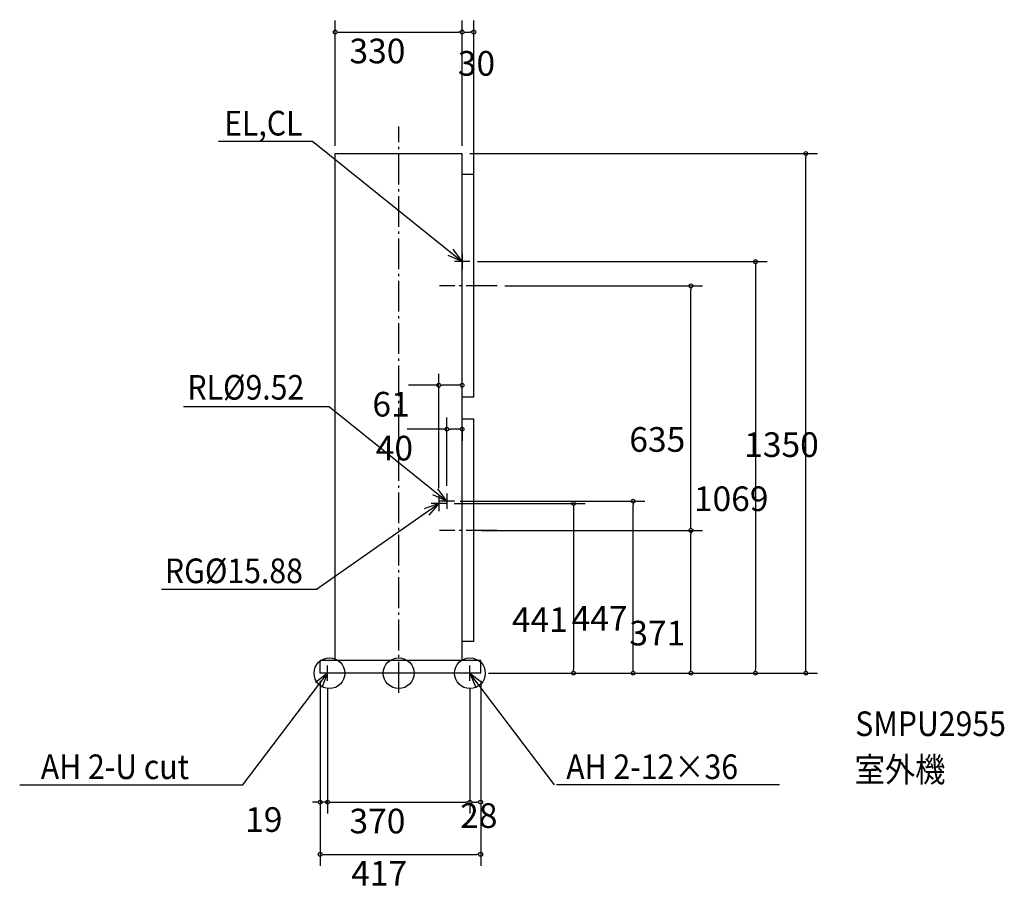
# Model space of a CAD drawing. Extents: x -985 to 1574, y -572 to 1697.
import ezdxf

# ---------------------------------------------------------------- set-up
doc = ezdxf.new("R2010")
doc.units = 0
doc.header["$LTSCALE"] = 20
doc.header["$PDMODE"] = 3
doc.header["$PDSIZE"] = -2
doc.linetypes.add('CONTINOUS', pattern=[0])
doc.linetypes.add('DASHDOT', pattern=[5.5, 4, -0.6, 0.3, -0.6])
doc.layers.get('0').update_dxf_attribs({"linetype": 'CONTINUOUS'})
doc.layers.get('DEFPOINTS').update_dxf_attribs({"linetype": 'CONTINUOUS'})
for name, color, linetype in [('ARRANGE', 1, 'CONTINUOUS'), ('BASIS', 6, 'CONTINUOUS'), ('DETAIL', 5, 'CONTINUOUS'), ('ETC', 83, 'CONTINUOUS'), ('FIX', 241, 'CONTINUOUS'), ('NOTE', 4, 'CONTINUOUS'), ('OUTLINE', 3, 'CONTINUOUS'), ('SIZE', 32, 'CONTINUOUS')]:
    doc.layers.add(name, color=color, linetype=linetype)
doc.styles.get("Standard").update_dxf_attribs({"font": 'SIMPLEX', "width": 0.9, "bigfont": 'BIGFONT'})
doc.dimstyles.get("Standard").update_dxf_attribs({"dimtxt": 0.18, "dimasz": 0.18, "dimexe": 0.18, "dimexo": 0.0625, "dimgap": 0.09, "dimtad": 0, "dimtih": 1, "dimtoh": 1, "dimzin": 0, "dimcen": 0.09, "dimazin": 3, "dimtfac": 1, "dimtofl": 0, "dimtmove": 0, "dimatfit": 3})

# ---------------------------------------------------------------- blocks, each defined once
blk = doc.blocks.new('_DOTBLANK')
at = {"color": 0, "linetype": 'ByBlock'}
blk.add_line((-0.5, 0), (-1, 0), dxfattribs=at)
blk.add_circle((0, 0), 0.5, dxfattribs=at)
blk = doc.blocks.new('*D86')
at = {"layer": 'DEFPOINTS', "color": 0, "linetype": 'CONTINUOUS'}
for p in [(-185, -20), (185, -20), (185, -334.8)]:
    blk.add_point(p, dxfattribs=at)
at = {"layer": 'SIZE', "color": 0, "linetype": 'CONTINUOUS'}
for p, q in [((-185, -40), (-185, -364.8)), ((185, -40), (185, -364.8)), ((-175, -334.8), (175, -334.8))]:
    blk.add_line(p, q, dxfattribs=at)
at = {"layer": 'SIZE', "color": 0, "linetype": 'CONTINUOUS', "xscale": 10, "yscale": 10, "zscale": 10, "rotation": 180}
blk.add_blockref('_DOTBLANK', (-185, -334.8), dxfattribs=at)
at = {"layer": 'SIZE', "color": 0, "linetype": 'CONTINUOUS', "xscale": 10, "yscale": 10, "zscale": 10}
blk.add_blockref('_DOTBLANK', (185, -334.8), dxfattribs=at)
at = {"color": 0}
blk.add_text('370', height=64, dxfattribs=at).set_placement((-128, -416))
blk = doc.blocks.new('*D85')
at = {"layer": 'DEFPOINTS', "color": 0, "linetype": 'CONTINUOUS'}
for p in [(-204, 0), (-185, -20), (-204, -334.8)]:
    blk.add_point(p, dxfattribs=at)
at = {"layer": 'SIZE', "color": 0, "linetype": 'CONTINUOUS'}
for p, q in [((-204, -20), (-204, -364.8)), ((-185, -40), (-185, -364.8)), ((-214, -334.8), (-224, -334.8)), ((-185, -334.8), (-204, -334.8)), ((-175, -334.8), (-165, -334.8))]:
    blk.add_line(p, q, dxfattribs=at)
at = {"layer": 'SIZE', "color": 0, "linetype": 'CONTINUOUS', "xscale": 10, "yscale": 10, "zscale": 10}
blk.add_blockref('_DOTBLANK', (-204, -334.8), dxfattribs=at)
at = {"layer": 'SIZE', "color": 0, "linetype": 'CONTINUOUS', "xscale": 10, "yscale": 10, "zscale": 10, "rotation": 180}
blk.add_blockref('_DOTBLANK', (-185, -334.8), dxfattribs=at)
at = {"color": 0}
blk.add_text('19', height=64, dxfattribs=at).set_placement((-399.1, -412.1))
blk = doc.blocks.new('*D83')
at = {"layer": 'DEFPOINTS', "color": 0, "linetype": 'CONTINUOUS'}
for p in [(213, 0), (185, -20), (213, -334.8)]:
    blk.add_point(p, dxfattribs=at)
at = {"layer": 'SIZE', "color": 0, "linetype": 'CONTINUOUS'}
for p, q in [((213, -20), (213, -364.8)), ((185, -40), (185, -364.8)), ((195, -334.8), (203, -334.8))]:
    blk.add_line(p, q, dxfattribs=at)
at = {"layer": 'SIZE', "color": 0, "linetype": 'CONTINUOUS', "xscale": 10, "yscale": 10, "zscale": 10, "rotation": 180}
blk.add_blockref('_DOTBLANK', (185, -334.8), dxfattribs=at)
at = {"layer": 'SIZE', "color": 0, "linetype": 'CONTINUOUS', "xscale": 10, "yscale": 10, "zscale": 10}
blk.add_blockref('_DOTBLANK', (213, -334.8), dxfattribs=at)
at = {"color": 0}
blk.add_text('28', height=64, dxfattribs=at).set_placement((159.7, -401.8))
blk = doc.blocks.new('*D84')
at = {"layer": 'DEFPOINTS', "color": 0, "linetype": 'CONTINUOUS'}
for p in [(-204, 0), (213, 0), (213, -470.5)]:
    blk.add_point(p, dxfattribs=at)
at = {"layer": 'SIZE', "color": 0, "linetype": 'CONTINUOUS'}
for p, q in [((-204, -20), (-204, -500.5)), ((213, -20), (213, -500.5)), ((-194, -470.5), (203, -470.5))]:
    blk.add_line(p, q, dxfattribs=at)
at = {"layer": 'SIZE', "color": 0, "linetype": 'CONTINUOUS', "xscale": 10, "yscale": 10, "zscale": 10, "rotation": 180}
blk.add_blockref('_DOTBLANK', (-204, -470.5), dxfattribs=at)
at = {"layer": 'SIZE', "color": 0, "linetype": 'CONTINUOUS', "xscale": 10, "yscale": 10, "zscale": 10}
blk.add_blockref('_DOTBLANK', (213, -470.5), dxfattribs=at)
at = {"color": 0}
blk.add_text('417', height=64, dxfattribs=at).set_placement((-123.5, -551.7))
blk = doc.blocks.new('*D82')
at = {"layer": 'DEFPOINTS', "color": 0, "linetype": 'CONTINUOUS'}
for p in [(195, 371), (759.3, 371), (213, 0)]:
    blk.add_point(p, dxfattribs=at)
at = {"layer": 'SIZE', "color": 0, "linetype": 'CONTINUOUS'}
for p, q in [((215, 371), (789.3, 371)), ((759.3, 10), (759.3, 361)), ((233, 0), (789.3, 0))]:
    blk.add_line(p, q, dxfattribs=at)
at = {"layer": 'SIZE', "color": 0, "linetype": 'CONTINUOUS', "xscale": 10, "yscale": 10, "zscale": 10}
for p, rotation in [((759.3, 371), 90), ((759.3, 0), 270)]:
    blk.add_blockref('_DOTBLANK', p, dxfattribs=dict(at, rotation=rotation))
at = {"color": 0}
blk.add_text('371', height=64, dxfattribs=at).set_placement((599.2, 72.2))
blk = doc.blocks.new('*D81')
at = {"layer": 'DEFPOINTS', "color": 0, "linetype": 'CONTINUOUS'}
for p in [(165, 1350), (1057.8, 1350), (213, 0)]:
    blk.add_point(p, dxfattribs=at)
at = {"layer": 'SIZE', "color": 0, "linetype": 'CONTINUOUS'}
for p, q in [((185, 1350), (1087.8, 1350)), ((1057.8, 10), (1057.8, 1340)), ((233, 0), (1087.8, 0))]:
    blk.add_line(p, q, dxfattribs=at)
at = {"layer": 'SIZE', "color": 0, "linetype": 'CONTINUOUS', "xscale": 10, "yscale": 10, "zscale": 10}
for p, rotation in [((1057.8, 1350), 90), ((1057.8, 0), 270)]:
    blk.add_blockref('_DOTBLANK', p, dxfattribs=dict(at, rotation=rotation))
at = {"color": 0}
blk.add_text('1350', height=64, dxfattribs=at).set_placement((897.7, 561.7))
blk = doc.blocks.new('*D80')
at = {"layer": 'DEFPOINTS', "color": 0, "linetype": 'CONTINUOUS'}
for p in [(195, 1665.4), (165, 1350), (195, 762)]:
    blk.add_point(p, dxfattribs=at)
at = {"layer": 'SIZE', "color": 0, "linetype": 'CONTINUOUS'}
for p, q in [((165, 1370), (165, 1695.4)), ((195, 782), (195, 1695.4)), ((175, 1665.4), (185, 1665.4))]:
    blk.add_line(p, q, dxfattribs=at)
at = {"layer": 'SIZE', "color": 0, "linetype": 'CONTINUOUS', "xscale": 10, "yscale": 10, "zscale": 10, "rotation": 180}
blk.add_blockref('_DOTBLANK', (165, 1665.4), dxfattribs=at)
at = {"layer": 'SIZE', "color": 0, "linetype": 'CONTINUOUS', "xscale": 10, "yscale": 10, "zscale": 10}
blk.add_blockref('_DOTBLANK', (195, 1665.4), dxfattribs=at)
at = {"color": 0}
blk.add_text('30', height=64, dxfattribs=at).set_placement((153.6, 1552.1))
blk = doc.blocks.new('*D87')
at = {"layer": 'DEFPOINTS', "color": 0, "linetype": 'CONTINUOUS'}
for p in [(165, 1665.4), (-165, 1350), (165, 1350)]:
    blk.add_point(p, dxfattribs=at)
at = {"layer": 'SIZE', "color": 0, "linetype": 'CONTINUOUS'}
for p, q in [((-165, 1370), (-165, 1695.4)), ((165, 1370), (165, 1695.4)), ((-155, 1665.4), (155, 1665.4))]:
    blk.add_line(p, q, dxfattribs=at)
at = {"layer": 'SIZE', "color": 0, "linetype": 'CONTINUOUS', "xscale": 10, "yscale": 10, "zscale": 10, "rotation": 180}
blk.add_blockref('_DOTBLANK', (-165, 1665.4), dxfattribs=at)
at = {"layer": 'SIZE', "color": 0, "linetype": 'CONTINUOUS', "xscale": 10, "yscale": 10, "zscale": 10}
blk.add_blockref('_DOTBLANK', (165, 1665.4), dxfattribs=at)
at = {"color": 0}
blk.add_text('330', height=64, dxfattribs=at).set_placement((-128, 1584.2))
blk = doc.blocks.new('*D88')
at = {"layer": 'DEFPOINTS', "color": 0, "linetype": 'CONTINUOUS'}
for p in [(255.4, 1006), (759.3, 1006), (255.4, 371)]:
    blk.add_point(p, dxfattribs=at)
at = {"layer": 'SIZE', "color": 0, "linetype": 'CONTINUOUS'}
for p, q in [((275.4, 1006), (789.3, 1006)), ((759.3, 381), (759.3, 996)), ((275.4, 371), (789.3, 371))]:
    blk.add_line(p, q, dxfattribs=at)
at = {"layer": 'SIZE', "color": 0, "linetype": 'CONTINUOUS', "xscale": 10, "yscale": 10, "zscale": 10}
for p, rotation in [((759.3, 1006), 90), ((759.3, 371), 270)]:
    blk.add_blockref('_DOTBLANK', p, dxfattribs=dict(at, rotation=rotation))
at = {"color": 0}
blk.add_text('635', height=64, dxfattribs=at).set_placement((599.2, 575.2))
blk = doc.blocks.new('*D75')
at = {"layer": 'DEFPOINTS', "color": 0, "linetype": 'CONTINUOUS'}
for p in [(185, 1069), (213, 0), (927.1, 0)]:
    blk.add_point(p, dxfattribs=at)
at = {"layer": 'SIZE', "color": 0, "linetype": 'CONTINUOUS'}
for p, q in [((205, 1069), (957.1, 1069)), ((927.1, 1059), (927.1, 10)), ((233, 0), (957.1, 0))]:
    blk.add_line(p, q, dxfattribs=at)
at = {"layer": 'SIZE', "color": 0, "linetype": 'CONTINUOUS', "xscale": 10, "yscale": 10, "zscale": 10}
for p, rotation in [((927.1, 1069), 90), ((927.1, 0), 270)]:
    blk.add_blockref('_DOTBLANK', p, dxfattribs=dict(at, rotation=rotation))
at = {"color": 0}
blk.add_text('1069', height=64, dxfattribs=at).set_placement((767, 421.2))
blk = doc.blocks.new('*D76')
at = {"layer": 'DEFPOINTS', "color": 0, "linetype": 'CONTINUOUS'}
for p in [(124, 441), (213, 0), (454.1, 0)]:
    blk.add_point(p, dxfattribs=at)
at = {"layer": 'SIZE', "color": 0, "linetype": 'CONTINUOUS'}
for p, q in [((144, 441), (484.1, 441)), ((454.1, 431), (454.1, 10)), ((233, 0), (484.1, 0))]:
    blk.add_line(p, q, dxfattribs=at)
at = {"layer": 'SIZE', "color": 0, "linetype": 'CONTINUOUS', "xscale": 10, "yscale": 10, "zscale": 10}
for p, rotation in [((454.1, 441), 90), ((454.1, 0), 270)]:
    blk.add_blockref('_DOTBLANK', p, dxfattribs=dict(at, rotation=rotation))
at = {"color": 0}
blk.add_text('441', height=64, dxfattribs=at).set_placement((294, 107.2))
blk = doc.blocks.new('*D77')
at = {"layer": 'DEFPOINTS', "color": 0, "linetype": 'CONTINUOUS'}
for p in [(140, 447), (609.3, 447), (213, 0)]:
    blk.add_point(p, dxfattribs=at)
at = {"layer": 'SIZE', "color": 0, "linetype": 'CONTINUOUS'}
for p, q in [((160, 447), (639.3, 447)), ((609.3, 10), (609.3, 437)), ((233, 0), (639.3, 0))]:
    blk.add_line(p, q, dxfattribs=at)
at = {"layer": 'SIZE', "color": 0, "linetype": 'CONTINUOUS', "xscale": 10, "yscale": 10, "zscale": 10}
for p, rotation in [((609.3, 447), 90), ((609.3, 0), 270)]:
    blk.add_blockref('_DOTBLANK', p, dxfattribs=dict(at, rotation=rotation))
at = {"color": 0}
blk.add_text('447', height=64, dxfattribs=at).set_placement((449.2, 110.2))
blk = doc.blocks.new('*D78')
at = {"layer": 'DEFPOINTS', "color": 0, "linetype": 'CONTINUOUS'}
for p in [(104, 748), (165, 660), (104, 461)]:
    blk.add_point(p, dxfattribs=at)
at = {"layer": 'SIZE', "color": 0, "linetype": 'CONTINUOUS'}
for p, q in [((104, 481), (104, 778)), ((165, 680), (165, 778)), ((104, 748), (25.2, 748)), ((155, 748), (114, 748))]:
    blk.add_line(p, q, dxfattribs=at)
at = {"layer": 'SIZE', "color": 0, "linetype": 'CONTINUOUS', "xscale": 10, "yscale": 10, "zscale": 10, "rotation": 180}
blk.add_blockref('_DOTBLANK', (104, 748), dxfattribs=at)
at = {"layer": 'SIZE', "color": 0, "linetype": 'CONTINUOUS', "xscale": 10, "yscale": 10, "zscale": 10}
blk.add_blockref('_DOTBLANK', (165, 748), dxfattribs=at)
at = {"color": 0}
blk.add_text('61', height=64, dxfattribs=at).set_placement((-68.4, 666.8))
blk = doc.blocks.new('*D79')
at = {"layer": 'DEFPOINTS', "color": 0, "linetype": 'CONTINUOUS'}
for p in [(165, 660), (125, 633.8), (125, 467)]:
    blk.add_point(p, dxfattribs=at)
at = {"layer": 'SIZE', "color": 0, "linetype": 'CONTINUOUS'}
for p, q in [((125, 487), (125, 663.8)), ((165, 640), (165, 603.8)), ((125, 633.8), (21.6, 633.8)), ((155, 633.8), (135, 633.8))]:
    blk.add_line(p, q, dxfattribs=at)
at = {"layer": 'SIZE', "color": 0, "linetype": 'CONTINUOUS', "xscale": 10, "yscale": 10, "zscale": 10, "rotation": 180}
blk.add_blockref('_DOTBLANK', (125, 633.8), dxfattribs=at)
at = {"layer": 'SIZE', "color": 0, "linetype": 'CONTINUOUS', "xscale": 10, "yscale": 10, "zscale": 10}
blk.add_blockref('_DOTBLANK', (165, 633.8), dxfattribs=at)
at = {"color": 0}
blk.add_text('40', height=64, dxfattribs=at).set_placement((-59.7, 552.6))

msp = doc.modelspace()

# ---------------------------------------------------------------- linework, layer by layer
at = {"layer": 'ARRANGE', "linetype": 'CONTINUOUS'}
msp.add_circle((0, 0), 40, dxfattribs=at)
msp.add_point((0, 0), dxfattribs=at)
at = {"layer": 'BASIS', "linetype": 'DASHDOT'}
for p, q in [((0, -50.636), (0, 1419.654)), ((255.429, 1006), (105.726, 1006)), ((255.429, 371), (105.726, 371))]:
    msp.add_line(p, q, dxfattribs=at)
at = {"layer": 'DETAIL', "linetype": 'CONTINOUS'}
for p, q in [((-165, 33), (-165, 1350)), ((165, 33), (165, 1350)), ((213, 33), (-204, 33)), ((-204, 0), (-204, 33)), ((213, 0), (213, 33)), ((213, 0), (-204, 0))]:
    msp.add_line(p, q, dxfattribs=at)
at = {"layer": 'DETAIL', "linetype": 'CONTINUOUS'}
for p, q in [((-165, 1350), (165, 1350)), ((195, 1295), (165, 1295)), ((195, 717), (195, 1295)), ((195, 717), (165, 717)), ((195, 660), (165, 660)), ((195, 82), (195, 660)), ((195, 82), (165, 82))]:
    msp.add_line(p, q, dxfattribs=at)
at = {"layer": 'FIX', "linetype": 'CONTINUOUS'}
for centre in [(-180, 0), (185, 0)]:
    msp.add_circle(centre, 40, dxfattribs=at)
at = {"layer": 'NOTE', "linetype": 'CONTINUOUS'}
for p, q in [((-468.468, 1381.552), (-223.995, 1381.552)), ((-223.995, 1381.552), (165, 1069)), ((165, 1069), (141.365, 1101.271)), ((165, 1069), (128.396, 1085.13)), ((-185.164, 692.195), (-558.872, 692.195)), ((-180.164, 692.195), (-558.872, 692.195)), ((-180.164, 692.195), (125, 447)), ((125, 447), (88.396, 463.13)), ((125, 447), (101.365, 479.271)), ((-213.588, 218.133), (104, 441)), ((104, 441), (66.426, 427.28)), ((104, 441), (78.32, 410.332)), ((-616.745, 218.133), (-211.438, 218.133)), ((-616.745, 218.133), (-213.588, 218.133)), ((-405.065, -290.078), (-185, 0)), ((-185, 0), (-216.6, -24.524)), ((-185, 0), (-200.104, -37.039)), ((405.065, -290.078), (185, 0)), ((185, 0), (200.104, -37.039)), ((185, 0), (216.6, -24.524)), ((-984.872, -290.078), (-405.065, -290.078)), ((989.872, -290.078), (410.065, -290.078))]:
    msp.add_line(p, q, dxfattribs=at)
at = {"layer": 'NOTE', "linetype": 'CONTINOUS'}
for p, q in [((165, 1089), (165, 1049)), ((185, 1069), (145, 1069)), ((104, 461), (104, 421)), ((125, 467), (125, 427)), ((124, 441), (84, 441)), ((145, 447), (105, 447)), ((-165, 0), (-205, 0)), ((-185, -20), (-185, 20)), ((205, 0), (165, 0)), ((185, -20), (185, 20))]:
    msp.add_line(p, q, dxfattribs=at)
at = {"layer": 'OUTLINE', "linetype": 'CONTINOUS'}
for p, q in [((-165, 33), (-165, 1350)), ((165, 33), (165, 1350)), ((213, 33), (-204, 33)), ((-204, 0), (-204, 33)), ((213, 0), (213, 33)), ((213, 0), (-204, 0))]:
    msp.add_line(p, q, dxfattribs=at)
at = {"layer": 'OUTLINE', "linetype": 'CONTINUOUS'}
for p, q in [((-165, 1350), (165, 1350)), ((195, 1295), (165, 1295)), ((195, 717), (195, 1295)), ((195, 717), (165, 717)), ((195, 660), (165, 660)), ((195, 82), (195, 660)), ((195, 82), (165, 82))]:
    msp.add_line(p, q, dxfattribs=at)

# ---------------------------------------------------------------- texts
at = {"layer": 'ETC', "linetype": 'CONTINUOUS', "width": 0.9}
for s, p in [('SMPU2955', (1186.284, -163.223)), ('室外機', (1184.764, -282.389))]:
    msp.add_text(s, height=64, dxfattribs=at).set_placement(p)
at = {"layer": 'NOTE', "linetype": 'CONTINUOUS', "width": 0.9}
for s, p in [('EL,CL', (-453.688, 1396.654)), ('RL%%C9.52', (-549.027, 710.652)), ('RL%%C9.52', (-549.027, 710.652)), ('RG%%C15.88', (-607.579, 233.932)), ('RG%%C15.88', (-607.579, 233.932)), ('AH 2-U cut', (-930.046, -274.975)), ('AH 2-12×36', (435.297, -274.975))]:
    msp.add_text(s, height=64, dxfattribs=at).set_placement(p)

# ---------------------------------------------------------------- dimensions: what is measured, and where the dimension line sits
at = {"layer": 'SIZE', "linetype": 'CONTINUOUS'}
for base, p1, p2, picture, middle in [((165, 1665.39), (-165, 1350), (165, 1350), '*D87', (0, 1697.48)), ((213, -470.476), (-204, 0), (213, 0), '*D84', (4.5, -438.386)), ((185, -334.829), (-185, -20), (185, -20), '*D86', (0, -302.739))]:
    dim = msp.add_linear_dim(base=base, p1=p1, p2=p2, dimstyle='Standard', override={"dimtxt": 64, "dimasz": 10, "dimexe": 30, "dimexo": 20, "dimtad": 1, "dimtih": 0, "dimtoh": 0, "dimzin": 8, "dimblk1": 'DOTBLANK', "dimblk2": 'DOTBLANK', "dimsah": 1, "dimtofl": 1}, dxfattribs=at)
    dim.commit()
    dim.dimension.update_dxf_attribs({"geometry": picture, "text_midpoint": middle})
for base, p1, p2, picture, middle in [((195, 1665.39), (165, 1350), (195, 762), '*D80', (281.629, 1665.39)), ((-204, -334.829), (-185, -20), (-204, 0), '*D85', (-271.08, -298.81)), ((213, -334.829), (185, -20), (213, 0), '*D83', (287.693, -288.528))]:
    dim = msp.add_linear_dim(base=base, p1=p1, p2=p2, dimstyle='Standard', override={"dimtxt": 64, "dimasz": 10, "dimexe": 30, "dimexo": 20, "dimtad": 1, "dimtih": 0, "dimtoh": 0, "dimzin": 8, "dimblk1": 'DOTBLANK', "dimblk2": 'DOTBLANK', "dimsah": 1, "dimtofl": 1}, dxfattribs=at)
    dim.commit()
    dim.dimension.update_dxf_attribs({"geometry": picture, "text_midpoint": middle, "dimtype": 128})
for base, p1, p2, angle, override, picture, middle in [((1057.766, 1350), (213, 0), (165, 1350), 90, {"dimtxt": 64, "dimasz": 10, "dimexe": 30, "dimexo": 20, "dimtad": 1, "dimtih": 0, "dimtoh": 0, "dimzin": 8, "dimblk1": 'DOTBLANK', "dimblk2": 'DOTBLANK', "dimsah": 1, "dimtofl": 1}, '*D81', (1025.676, 675)), ((927.097, 0), (185, 1069), (213, 0), 90, {"dimtxt": 64, "dimasz": 10, "dimexe": 30, "dimexo": 20, "dimtad": 1, "dimtih": 0, "dimtoh": 0, "dimzin": 8, "dimblk1": 'DOTBLANK', "dimblk2": 'DOTBLANK', "dimsah": 1, "dimaunit": 0, "dimtofl": 1, "dimtmove": 0, "dimtzin": 0}, '*D75', (895.007, 534.5)), ((759.283, 1006), (255.429, 371), (255.429, 1006), 90, {"dimtxt": 64, "dimasz": 10, "dimexe": 30, "dimexo": 20, "dimtad": 1, "dimtih": 0, "dimtoh": 0, "dimzin": 8, "dimblk1": 'DOTBLANK', "dimblk2": 'DOTBLANK', "dimsah": 1, "dimtofl": 1}, '*D88', (727.193, 688.5)), ((104, 747.989), (165, 660), (104, 461), 180, {"dimtxt": 64, "dimasz": 10, "dimexe": 30, "dimexo": 20, "dimtad": 1, "dimtih": 0, "dimtoh": 0, "dimzin": 8, "dimblk1": 'DOTBLANK', "dimblk2": 'DOTBLANK', "dimsah": 1, "dimaunit": 0, "dimtofl": 1, "dimtmove": 0, "dimtzin": 0}, '*D78', (59.624, 780.079)), ((125, 633.824), (165, 660), (125, 467), 180, {"dimtxt": 64, "dimasz": 10, "dimexe": 30, "dimexo": 20, "dimtad": 1, "dimtih": 0, "dimtoh": 0, "dimzin": 8, "dimblk1": 'DOTBLANK', "dimblk2": 'DOTBLANK', "dimsah": 1, "dimaunit": 0, "dimtofl": 1, "dimtmove": 0, "dimtzin": 0}, '*D79', (68.281, 665.914)), ((454.098, 0), (124, 441), (213, 0), 90, {"dimtxt": 64, "dimasz": 10, "dimexe": 30, "dimexo": 20, "dimtad": 1, "dimtih": 0, "dimtoh": 0, "dimzin": 8, "dimblk1": 'DOTBLANK', "dimblk2": 'DOTBLANK', "dimsah": 1, "dimaunit": 0, "dimtofl": 1, "dimtmove": 0, "dimtzin": 0}, '*D76', (422.008, 220.5)), ((609.271, 447), (213, 0), (140, 447), 90, {"dimtxt": 64, "dimasz": 10, "dimexe": 30, "dimexo": 20, "dimtad": 1, "dimtih": 0, "dimtoh": 0, "dimzin": 8, "dimblk1": 'DOTBLANK', "dimblk2": 'DOTBLANK', "dimsah": 1, "dimtofl": 1}, '*D77', (577.181, 223.5)), ((759.283, 371), (213, 0), (195, 371), 90, {"dimtxt": 64, "dimasz": 10, "dimexe": 30, "dimexo": 20, "dimtad": 1, "dimtih": 0, "dimtoh": 0, "dimzin": 8, "dimblk1": 'DOTBLANK', "dimblk2": 'DOTBLANK', "dimsah": 1, "dimtofl": 1}, '*D82', (727.193, 185.5))]:
    dim = msp.add_linear_dim(base=base, p1=p1, p2=p2, angle=angle, dimstyle='Standard', override=override, dxfattribs=at)
    dim.commit()
    dim.dimension.update_dxf_attribs({"geometry": picture, "text_midpoint": middle})

doc.saveas('drawing.dxf')
